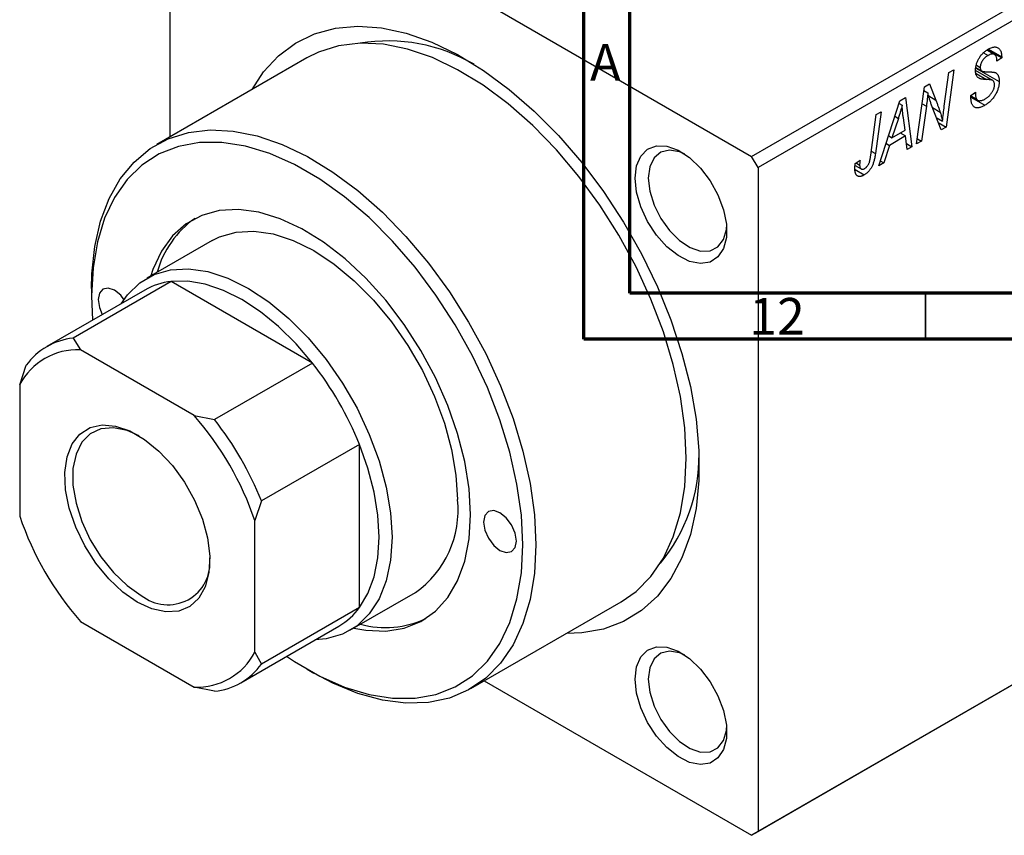
# Model space of a CAD drawing. Units: millimetres. Extents: x -113 to 635, y -49 to 415.
# Drawn here: x -46 to 61, y -49 to 40 of the extents above; entities that cross this region are included whole.
import ezdxf

# ---------------------------------------------------------------- set-up
doc = ezdxf.new("R2010")
doc.units = ezdxf.units.MM
doc.styles.add('SLDTEXTSTYLE0', font='TXT', dxfattribs={"width": 0.75})

msp = doc.modelspace()

# ---------------------------------------------------------------- linework, layer by layer
at = {"color": 7, "linetype": 'Continuous', "lineweight": 70}
for p, q in [((15, 5), (15, 415)), ((20, 10), (20, 410)), ((584, 10), (20, 10)), ((589, 5), (15, 5))]:
    msp.add_line(p, q, dxfattribs=at)
at = {"color": 7, "linetype": 'Continuous', "lineweight": 25}
for p, q in [((33.16, 24.8), (101.04, 63.99)), ((101.75, 62.77), (33.87, 23.58)), ((-29.77, 60.32), (-29.77, 26.91)), ((-29.06, 60.73), (33.16, 24.8)), ((59.46, 35.82), (58.64, 36.3)), ((58.69, 36.34), (60.23, 35.45)), ((58.8, 36.41), (60.23, 35.58)), ((-14.95, 35.47), (-31.21, 26.08)), ((58.27, 36.01), (58.77, 35.72)), ((60.23, 35.45), (59.71, 35.1)), ((59.71, 35.1), (59.71, 35.23)), ((60.23, 35.58), (60.23, 35.45)), ((55.05, 34.17), (54.21, 27.97)), ((54.53, 33.87), (55.05, 34.17)), ((57.44, 34.4), (58.06, 34.04)), ((57.44, 34.36), (59.97, 32.9)), ((57.49, 34.66), (57.91, 34.42)), ((54.02, 30.23), (54.53, 33.87)), ((59.27, 33.01), (57.4, 34.09)), ((57.63, 33.37), (57.98, 33.17)), ((51.03, 26.14), (51.88, 32.34)), ((51.88, 32.34), (52.42, 32.66)), ((52.42, 32.66), (53.1, 30.89)), ((49.22, 30.8), (49.84, 31.17)), ((49.84, 31.17), (50.52, 25.84)), ((51.82, 31.92), (52.24, 31.68)), ((56.88, 31.38), (57.4, 31.74)), ((56.89, 31.35), (57.53, 30.98)), ((56.89, 31.3), (57.63, 30.87)), ((56.9, 31.2), (58.42, 30.33)), ((57.25, 31.64), (57.39, 31.56)), ((57.4, 31.74), (57.39, 31.56)), ((46.92, 23.76), (49.22, 30.8)), ((49.12, 30.51), (49.46, 30.32)), ((52.08, 30.23), (51.55, 26.44)), ((53.67, 27.66), (52.64, 30.35)), ((46.07, 24.94), (46.66, 29.33)), ((47.18, 29.63), (46.57, 25.09)), ((46.66, 29.33), (47.18, 29.63)), ((49.05, 28.91), (48.36, 26.82)), ((49.77, 27.63), (49.59, 28.97)), ((53.15, 29.02), (53.84, 28.62)), ((53.36, 28.46), (54.21, 27.97)), ((54.21, 27.97), (53.67, 27.66)), ((47.99, 27.04), (48.36, 26.82)), ((49.84, 27.01), (48.08, 25.99)), ((48.36, 26.82), (49.77, 27.63)), ((49.26, 27.34), (49.84, 27.01)), ((50, 25.54), (49.84, 27.01)), ((51.11, 26.7), (51.55, 26.44)), ((48.08, 25.99), (47.47, 24.08)), ((47.71, 26.21), (48.08, 25.99)), ((49.93, 26.18), (50.52, 25.84)), ((50.52, 25.84), (50, 25.54)), ((51.55, 26.44), (51.03, 26.14)), ((33.87, 23.58), (33.16, 24.8)), ((33.87, 23.58), (33.87, -48.28)), ((44.37, 23.81), (45.02, 23.43)), ((44.39, 24.01), (44.91, 24.38)), ((44.48, 24.08), (44.86, 23.86)), ((47.47, 24.08), (46.92, 23.76)), ((47.09, 24.3), (47.47, 24.08)), ((44.36, 23.37), (45.36, 22.79)), ((-25.21, 15.68), (-32.28, 11.6)), ((-29.64, 11.25), (-40.25, 5.13)), ((-14.34, 2.42), (-29.64, 11.25)), ((-32.49, 10.33), (-43.1, 4.21)), ((-38.26, 10.51), (-38.26, 9.69)), ((-40.25, 5.13), (-39.47, 3.87)), ((-27.14, -3.25), (-39.47, 3.87)), ((-46.03, 0.08), (-45.33, 2.2)), ((-14.34, 2.42), (-24.95, -3.7)), ((-46.03, 0.08), (-46.03, -14.16)), ((-27.14, -3.25), (-24.95, -3.7)), ((-9.26, -6.37), (-19.87, -12.5)), ((-9.26, -24.04), (-9.26, -6.37)), ((101.04, -9.5), (33.16, -48.68)), ((33.87, -48.28), (101.75, -9.09)), ((-19.87, -12.5), (-20.58, -14.62)), ((-20.58, -28.86), (-20.58, -14.62)), ((-10.29, -26.5), (-3.21, -22.42)), ((2.79, -32.81), (19.05, -23.43)), ((-9.26, -24.04), (-19.87, -30.16)), ((-39.47, -25.53), (-27.14, -32.65)), ((-22.1, -32.17), (-11.49, -26.05)), ((-20.58, -28.86), (-19.87, -30.16)), ((-14.92, -30.72), (-14.22, -31.13)), ((-24.95, -33.09), (-27.14, -32.65)), ((4.23, -31.98), (33.16, -48.68)), ((33.16, -48.68), (33.87, -48.28))]:
    msp.add_line(p, q, dxfattribs=at)
at = {"color": 8, "linetype": 'Continuous', "lineweight": 25}
for p, q in [((57.46, 33.77), (58.6, 33.12)), ((52.34, 31.33), (53.1, 30.89)), ((51.63, 30.5), (52.08, 30.23)), ((52.75, 30.07), (53.57, 29.59)), ((48.67, 29.13), (49.05, 28.91)), ((46.12, 25.35), (46.57, 25.09))]:
    msp.add_line(p, q, dxfattribs=at)
at = {"color": 7, "linetype": 'Continuous', "lineweight": 35}
msp.add_line((52, 10), (52, 5), dxfattribs=at)
at = {"color": 7, "linetype": 'Continuous', "lineweight": 25, "flags": 128}
for points in [[(-20.87, 32.05), (-19.64, 33.93), (-18.04, 35.67), (-16.2, 37.05), (-14.13, 38.05), (-11.87, 38.67), (-9.44, 38.88), (-6.88, 38.7), (-4.2, 38.12), (-1.45, 37.16), (1.35, 35.81), (4.15, 34.1), (6.93, 32.05), (9.65, 29.69), (12.28, 27.04), (14.78, 24.13), (17.13, 21), (19.29, 17.69), (21.25, 14.24), (22.97, 10.69), (24.44, 7.09), (25.63, 3.47), (26.55, -0.12), (27.16, -3.64), (27.47, -7.03), (27.47, -10.27), (27.16, -13.31), (26.55, -16.12), (25.63, -18.66), (24.44, -20.89), (22.97, -22.81), (21.25, -24.37), (19.29, -25.56), (17.13, -26.37), (14.78, -26.78), (13.13, -26.84)], [(26.09, -7.86), (25.93, -4.6), (25.47, -1.21), (24.69, 2.28), (23.62, 5.82), (22.28, 9.35), (20.66, 12.85), (18.81, 16.26), (16.73, 19.53), (14.46, 22.63), (12.04, 25.51), (9.48, 28.14), (6.82, 30.47), (4.11, 32.49), (1.36, 34.17), (-1.37, 35.48), (-4.06, 36.4), (-6.67, 36.93), (-9.17, 37.05), (-11.52, 36.77), (-13.69, 36.09), (-14.95, 35.47)], [(-38.26, 10.51), (-38.22, 12.07), (-37.9, 15.04), (-37.28, 17.77), (-36.36, 20.22), (-35.15, 22.37), (-33.66, 24.18), (-31.93, 25.63), (-29.96, 26.7), (-27.78, 27.38), (-25.43, 27.66), (-22.94, 27.54), (-20.33, 27.01), (-17.64, 26.09), (-14.9, 24.78), (-12.16, 23.1), (-9.44, 21.09), (-6.78, 18.75), (-4.23, 16.12), (-1.8, 13.24), (0.47, 10.14), (2.54, 6.87), (4.4, 3.46), (6.01, -0.03), (7.36, -3.57), (8.43, -7.11), (9.2, -10.6), (9.67, -13.99), (9.83, -17.25)], [(8.41, -17.25), (8.26, -14.03), (7.78, -10.67), (7.01, -7.22), (5.93, -3.72), (4.58, -0.22), (2.95, 3.22), (1.09, 6.58), (-0.99, 9.79), (-3.25, 12.82), (-5.68, 15.63), (-8.23, 18.17), (-10.87, 20.42), (-13.56, 22.34), (-16.28, 23.91), (-18.97, 25.1), (-21.61, 25.9), (-24.16, 26.3), (-26.59, 26.29), (-28.86, 25.88), (-30.93, 25.07), (-32.8, 23.86), (-34.42, 22.29), (-35.77, 20.35), (-36.85, 18.1), (-37.63, 15.55), (-38.1, 12.73), (-38.26, 9.69), (-38.15, 7.06)], [(20.58, 22.43), (20.73, 23.77), (21.19, 24.83), (21.92, 25.57), (22.87, 25.93), (24, 25.9), (25.22, 25.46), (26.45, 24.66), (27.63, 23.53), (28.68, 22.16), (29.53, 20.63), (30.13, 19.02), (30.44, 17.46), (30.44, 16.03), (30.13, 14.82), (29.53, 13.91), (28.68, 13.35), (27.63, 13.19), (26.45, 13.43), (25.22, 14.05), (24, 15.02), (22.87, 16.28), (21.92, 17.75), (21.19, 19.33), (20.73, 20.92), (20.58, 22.43)], [(25.89, 25.06), (25.37, 25.28), (24.28, 25.46), (23.34, 25.24), (22.61, 24.62), (22.15, 23.67), (21.99, 22.43)], [(21.99, 22.43), (22.15, 21.02), (22.61, 19.53), (23.34, 18.08), (24.28, 16.76), (25.37, 15.69), (26.52, 14.93), (27.65, 14.55), (28.68, 14.57), (29.52, 14.99), (30.12, 15.79), (30.44, 16.89), (30.46, 17.15)], [(2.76, -13.98), (2.6, -11.17), (2.13, -8.23), (1.35, -5.2), (0.29, -2.15), (-1.05, 0.87), (-2.63, 3.8), (-4.43, 6.6), (-6.43, 9.22), (-8.57, 11.61), (-10.82, 13.72), (-13.15, 15.51), (-15.51, 16.97), (-17.86, 18.05), (-20.16, 18.74), (-22.36, 19.04), (-24.43, 18.92), (-26.33, 18.4), (-28.03, 17.49), (-29.49, 16.19), (-30.7, 14.54), (-31.62, 12.56), (-31.86, 11.85)], [(-25.21, 15.68), (-24.4, 16.09), (-22.62, 16.6), (-20.68, 16.7), (-18.6, 16.4), (-16.43, 15.69), (-14.21, 14.6), (-12, 13.13), (-9.83, 11.34), (-7.75, 9.24), (-5.8, 6.89), (-4.03, 4.33), (-2.46, 1.61), (-1.13, -1.21), (-0.06, -4.07), (0.71, -6.92), (1.18, -9.7), (1.34, -12.35)], [(-35.06, 8.84), (-34.37, 9.82), (-33.04, 11.1), (-31.47, 12.01), (-29.7, 12.52), (-27.75, 12.62), (-25.67, 12.32), (-23.5, 11.61), (-21.28, 10.51), (-19.07, 9.05), (-16.9, 7.26), (-14.82, 5.16), (-12.87, 2.81), (-11.1, 0.25), (-9.53, -2.47), (-8.2, -5.29), (-7.13, -8.16), (-6.36, -11.01), (-5.89, -13.78), (-5.73, -16.43), (-5.89, -18.9), (-6.36, -21.13), (-7.13, -23.08), (-8.2, -24.72), (-9.53, -26), (-11.1, -26.91), (-12.87, -27.42), (-14.06, -27.53)], [(-14.34, 2.42), (-16.13, 4.51), (-18.02, 6.37), (-19.99, 7.98), (-21.99, 9.29), (-23.99, 10.29), (-25.96, 10.96), (-27.85, 11.28), (-29.64, 11.25)], [(-34.75, 9.32), (-35.1, 9.76), (-35.78, 10.31), (-36.46, 10.54), (-37.03, 10.43), (-37.41, 9.99), (-37.55, 9.29), (-37.41, 8.43), (-37.1, 7.67)], [(-33.31, -23.45), (-34.89, -22.36), (-36.4, -20.93), (-37.79, -19.24), (-38.99, -17.35), (-39.97, -15.34), (-40.67, -13.29), (-41.06, -11.28), (-41.14, -9.41), (-40.9, -7.73), (-40.35, -6.33), (-39.51, -5.26), (-38.42, -4.56), (-37.11, -4.27), (-35.66, -4.39), (-34.1, -4.91), (-32.51, -5.83), (-30.96, -7.1), (-29.5, -8.66), (-28.19, -10.46), (-27.1, -12.42), (-26.26, -14.47), (-25.71, -16.5), (-25.47, -18.46), (-25.55, -20.24), (-25.95, -21.79), (-26.64, -23.03), (-27.62, -23.92), (-28.82, -24.42), (-30.21, -24.51), (-31.73, -24.18), (-33.31, -23.45)], [(-33.09, -5.45), (-34.42, -4.87), (-35.9, -4.57), (-37.25, -4.69), (-38.4, -5.22), (-39.31, -6.15), (-39.94, -7.42), (-40.27, -8.99), (-40.27, -10.78), (-39.94, -12.72), (-39.31, -14.72), (-38.4, -16.7), (-37.25, -18.56), (-35.9, -20.23), (-34.42, -21.64), (-32.88, -22.72)], [(-9.26, -24.04), (-8.35, -22.5), (-7.68, -20.7), (-7.28, -18.66), (-7.14, -16.43), (-7.28, -14.04), (-7.68, -11.54), (-8.35, -8.96), (-9.26, -6.37)], [(19.05, -23.43), (20.66, -22.3), (22.28, -20.66), (23.62, -18.68), (24.69, -16.38), (25.47, -13.79), (25.93, -10.93), (26.09, -7.86)], [(7.71, -16.84), (7.57, -15.98), (7.19, -15.1), (6.62, -14.32), (5.94, -13.78), (5.26, -13.54), (4.69, -13.65), (4.31, -14.09), (4.17, -14.8), (4.31, -15.66), (4.69, -16.54), (5.26, -17.31), (5.94, -17.86), (6.62, -18.09), (7.19, -17.98), (7.57, -17.54), (7.71, -16.84)], [(-9.86, -26.26), (-8.57, -26.49), (-6.43, -26.58), (-4.43, -26.26), (-2.63, -25.54), (-1.05, -24.44), (0.29, -22.96), (1.35, -21.14), (2.13, -19.01), (2.6, -16.61), (2.76, -13.98)], [(-17.15, -29.31), (-16.28, -29.89), (-13.56, -31.46), (-10.87, -32.65), (-8.23, -33.45), (-5.68, -33.85), (-3.25, -33.85), (-0.99, -33.43), (1.09, -32.62), (2.95, -31.42), (4.58, -29.84), (5.93, -27.91), (7.01, -25.65), (7.78, -23.1), (8.26, -20.28), (8.41, -17.25)], [(9.83, -17.25), (9.67, -20.32), (9.2, -23.17), (8.43, -25.77), (7.36, -28.07), (6.01, -30.05), (4.4, -31.69), (2.54, -32.95), (0.47, -33.83), (-1.8, -34.31), (-4.23, -34.39), (-6.78, -34.06), (-9.44, -33.33), (-12.16, -32.22), (-14.22, -31.13)], [(20.58, -31.78), (20.73, -30.45), (21.19, -29.38), (21.92, -28.65), (22.87, -28.28), (24, -28.32), (25.22, -28.76), (26.45, -29.56), (27.63, -30.69), (28.68, -32.06), (29.53, -33.59), (30.13, -35.19), (30.44, -36.76), (30.44, -38.19), (30.13, -39.4), (29.53, -40.31), (28.68, -40.87), (27.63, -41.03), (26.45, -40.79), (25.22, -40.17), (24, -39.19), (22.87, -37.94), (21.92, -36.47), (21.19, -34.89), (20.73, -33.29), (20.58, -31.78)], [(25.89, -29.15), (25.37, -28.94), (24.28, -28.76), (23.34, -28.98), (22.61, -29.59), (22.15, -30.55), (21.99, -31.78)], [(21.99, -31.78), (22.15, -33.2), (22.61, -34.69), (23.34, -36.14), (24.28, -37.46), (25.37, -38.53), (26.52, -39.29), (27.65, -39.67), (28.68, -39.65), (29.52, -39.22), (30.12, -38.43), (30.44, -37.33), (30.46, -37.07)]]:
    msp.add_lwpolyline(points, dxfattribs=at)
at = {"color": 7, "linetype": 'Continuous', "lineweight": 25}
for centre, radius, start, end in [((-6.23, 18.66), 18.63, 59.816, 99.1319), ((-21.14, 9.56), 10.37, 124.8281, 164.9231), ((-28.84, 3.93), 7.37, 96.2675, 119.7285), ((-39.48, -2.07), 7.24, 96.1108, 143.8999), ((-39.76, -3.22), 7.09, 87.6892, 152.3215), ((-42.63, -19.77), 35.95, 21.8778, 38.1222), ((-52.66, -25.56), 33.89, 18.8344, 41.1656), ((-53.23, -25.89), 35.95, 21.8778, 38.1222), ((9.41, -7.66), 18.07, 320.2337, 0.8076), ((-9.56, -13.48), 10.97, 305.3847, 5.9275), ((-13.95, -3.22), 33.89, 198.8344, 221.1656), ((-30, -19.18), 4.56, 230.7943, 6.4211), ((-15.19, -19.69), 7.35, 300.232, 323.777), ((-6.48, -15.84), 10.36, 255.049, 295.189), ((-26.86, -25.56), 7.09, 267.6892, 332.3215), ((-25.72, -25.9), 7.24, 276.1108, 323.8999)]:
    msp.add_arc(centre, radius, start, end, dxfattribs=at)
for points, knots in [([(57.4, 34.09), (57.4, 34.14), (57.4, 34.25), (57.42, 34.42), (57.45, 34.59), (57.49, 34.75), (57.54, 34.92), (57.6, 35.08), (57.68, 35.24), (57.77, 35.4), (57.86, 35.55), (57.97, 35.7), (58.08, 35.84), (58.21, 35.97), (58.34, 36.09), (58.48, 36.2), (58.63, 36.31), (58.73, 36.37), (58.78, 36.4)], [0, 0, 0, 0, 0.066693, 0.131022, 0.192633, 0.25246, 0.311271, 0.36977, 0.428017, 0.487385, 0.546826, 0.606416, 0.666886, 0.728073, 0.791764, 0.857836, 0.927254, 1, 1, 1, 1]), ([(58.78, 36.4), (58.85, 36.44), (58.99, 36.52), (59.19, 36.59), (59.37, 36.63), (59.54, 36.64), (59.69, 36.61), (59.83, 36.55), (59.95, 36.45), (60.05, 36.33), (60.13, 36.17), (60.19, 36), (60.22, 35.8), (60.23, 35.65), (60.23, 35.58)], [0, 0, 0, 0, 0.093705, 0.181461, 0.264701, 0.344698, 0.423293, 0.501994, 0.581872, 0.665001, 0.749324, 0.83241, 0.915482, 1, 1, 1, 1]), ([(58.77, 35.72), (58.73, 35.7), (58.67, 35.67), (58.58, 35.6), (58.49, 35.53), (58.41, 35.46), (58.33, 35.39), (58.26, 35.31), (58.2, 35.22), (58.14, 35.14), (58.08, 35.05), (58.04, 34.96), (58, 34.87), (57.97, 34.78), (57.94, 34.69), (57.92, 34.6), (57.91, 34.51), (57.91, 34.45), (57.91, 34.42)], [0, 0, 0, 0, 0.078874, 0.153238, 0.223467, 0.291561, 0.355687, 0.41829, 0.478582, 0.538275, 0.596891, 0.653438, 0.709664, 0.765428, 0.821453, 0.878621, 0.938009, 1, 1, 1, 1]), ([(59.71, 35.23), (59.71, 35.28), (59.71, 35.37), (59.69, 35.49), (59.65, 35.6), (59.6, 35.69), (59.54, 35.77), (59.46, 35.83), (59.37, 35.87), (59.26, 35.88), (59.15, 35.88), (59.03, 35.85), (58.9, 35.8), (58.81, 35.75), (58.77, 35.72)], [0, 0, 0, 0, 0.08218, 0.1629, 0.243329, 0.324985, 0.406155, 0.485584, 0.565597, 0.647922, 0.731777, 0.81743, 0.906898, 1, 1, 1, 1]), ([(57.91, 34.42), (57.91, 34.39), (57.91, 34.34), (57.92, 34.27), (57.94, 34.21), (57.96, 34.15), (57.99, 34.11), (58.02, 34.07), (58.06, 34.04), (58.09, 34.03), (58.1, 34.02)], [0, 0, 0, 0, 0.138833, 0.272733, 0.399006, 0.521115, 0.640682, 0.759436, 0.877627, 1, 1, 1, 1]), ([(57.98, 33.17), (57.93, 33.19), (57.84, 33.21), (57.72, 33.28), (57.62, 33.37), (57.54, 33.47), (57.47, 33.59), (57.43, 33.74), (57.4, 33.9), (57.4, 34.02), (57.4, 34.09)], [0, 0, 0, 0, 0.139518, 0.270409, 0.394742, 0.513131, 0.630361, 0.748691, 0.87196, 1, 1, 1, 1]), ([(58.6, 33.12), (58.56, 33.12), (58.49, 33.12), (58.39, 33.12), (58.3, 33.13), (58.22, 33.14), (58.15, 33.14), (58.08, 33.15), (58.03, 33.16), (57.99, 33.17), (57.98, 33.17)], [0, 0, 0, 0, 0.172642, 0.330919, 0.476652, 0.608091, 0.727004, 0.830999, 0.922499, 1, 1, 1, 1]), ([(58.1, 34.02), (58.12, 34.01), (58.16, 34), (58.24, 33.99), (58.32, 33.98), (58.43, 33.96), (58.54, 33.95), (58.68, 33.95), (58.83, 33.94), (58.94, 33.94), (58.99, 33.94)], [0, 0, 0, 0, 0.068475, 0.152312, 0.252478, 0.368738, 0.501963, 0.651234, 0.817531, 1, 1, 1, 1]), ([(59.32, 32.97), (59.31, 32.98), (59.28, 33.01), (59.22, 33.03), (59.15, 33.06), (59.07, 33.08), (58.97, 33.09), (58.86, 33.1), (58.73, 33.11), (58.65, 33.11), (58.6, 33.12)], [0, 0, 0, 0, 0.071655, 0.157052, 0.257531, 0.373864, 0.506125, 0.65449, 0.819085, 1, 1, 1, 1]), ([(58.99, 33.94), (59.03, 33.93), (59.11, 33.93), (59.22, 33.92), (59.32, 33.91), (59.41, 33.9), (59.48, 33.88), (59.55, 33.86), (59.61, 33.84), (59.66, 33.81), (59.72, 33.75), (59.79, 33.67), (59.84, 33.58), (59.89, 33.47), (59.92, 33.35), (59.95, 33.22), (59.97, 33.07), (59.97, 32.96), (59.97, 32.9)], [0, 0, 0, 0, 0.075997, 0.145862, 0.209346, 0.266593, 0.318313, 0.363687, 0.403716, 0.437756, 0.501182, 0.565346, 0.631167, 0.699697, 0.770608, 0.843961, 0.920277, 1, 1, 1, 1]), ([(59.97, 32.9), (59.97, 32.84), (59.96, 32.72), (59.94, 32.54), (59.91, 32.36), (59.86, 32.18), (59.8, 32), (59.73, 31.82), (59.64, 31.63), (59.54, 31.45), (59.43, 31.28), (59.31, 31.11), (59.18, 30.95), (59.04, 30.8), (58.9, 30.67), (58.74, 30.54), (58.58, 30.43), (58.47, 30.36), (58.42, 30.33)], [0, 0, 0, 0, 0.064063, 0.126107, 0.186256, 0.245249, 0.304005, 0.363142, 0.423185, 0.484539, 0.546603, 0.607929, 0.669556, 0.731585, 0.795104, 0.860914, 0.928802, 1, 1, 1, 1]), ([(58.45, 31.01), (58.49, 31.04), (58.56, 31.08), (58.67, 31.16), (58.77, 31.23), (58.86, 31.32), (58.95, 31.41), (59.04, 31.51), (59.11, 31.61), (59.18, 31.71), (59.25, 31.82), (59.3, 31.92), (59.35, 32.03), (59.39, 32.14), (59.42, 32.24), (59.44, 32.35), (59.45, 32.45), (59.45, 32.52), (59.45, 32.55)], [0, 0, 0, 0, 0.077104, 0.151107, 0.221012, 0.288111, 0.353658, 0.416427, 0.478853, 0.540527, 0.600859, 0.658915, 0.715398, 0.771409, 0.826731, 0.88297, 0.940769, 1, 1, 1, 1]), ([(59.45, 32.55), (59.45, 32.6), (59.45, 32.69), (59.42, 32.8), (59.38, 32.9), (59.34, 32.95), (59.32, 32.97)], [0, 0, 0, 0, 0.262351, 0.512683, 0.755331, 1, 1, 1, 1]), ([(52.24, 31.68), (52.23, 31.58), (52.22, 31.36), (52.18, 31.02), (52.14, 30.64), (52.1, 30.37), (52.08, 30.23)], [0, 0, 0, 0, 0.215514, 0.454705, 0.715314, 1, 1, 1, 1]), ([(52.64, 30.35), (52.6, 30.47), (52.52, 30.7), (52.41, 31.05), (52.32, 31.37), (52.27, 31.58), (52.24, 31.68)], [0, 0, 0, 0, 0.279135, 0.538445, 0.779157, 1, 1, 1, 1]), ([(58.42, 30.33), (58.35, 30.29), (58.24, 30.23), (58.07, 30.15), (57.91, 30.09), (57.76, 30.06), (57.62, 30.04), (57.49, 30.05), (57.38, 30.08), (57.27, 30.13), (57.18, 30.21), (57.1, 30.3), (57.03, 30.42), (56.98, 30.57), (56.94, 30.74), (56.91, 30.93), (56.89, 31.14), (56.88, 31.3), (56.88, 31.38)], [0, 0, 0, 0, 0.069813, 0.135756, 0.198279, 0.257801, 0.314499, 0.369728, 0.423862, 0.477334, 0.531777, 0.587807, 0.646597, 0.708548, 0.77428, 0.844627, 0.919771, 1, 1, 1, 1]), ([(57.39, 31.56), (57.39, 31.5), (57.4, 31.38), (57.42, 31.23), (57.46, 31.09), (57.51, 31.01), (57.53, 30.98)], [0, 0, 0, 0, 0.263644, 0.515552, 0.760584, 1, 1, 1, 1]), ([(57.53, 30.98), (57.55, 30.95), (57.59, 30.9), (57.67, 30.85), (57.76, 30.82), (57.87, 30.82), (58, 30.83), (58.14, 30.87), (58.29, 30.93), (58.4, 30.98), (58.45, 31.01)], [0, 0, 0, 0, 0.101633, 0.207178, 0.319002, 0.440827, 0.569558, 0.70449, 0.847807, 1, 1, 1, 1]), ([(49.46, 30.32), (49.43, 30.22), (49.38, 30.01), (49.28, 29.67), (49.17, 29.3), (49.09, 29.05), (49.05, 28.91)], [0, 0, 0, 0, 0.21607, 0.454799, 0.715604, 1, 1, 1, 1]), ([(49.59, 28.97), (49.58, 29.03), (49.56, 29.16), (49.54, 29.35), (49.52, 29.53), (49.5, 29.7), (49.49, 29.87), (49.48, 30.02), (49.47, 30.17), (49.46, 30.27), (49.46, 30.32)], [0, 0, 0, 0, 0.1470035, 0.2872716, 0.4217205, 0.5494636, 0.671407, 0.7875598, 0.8970633, 1, 1, 1, 1]), ([(53.1, 30.89), (53.12, 30.83), (53.17, 30.71), (53.24, 30.53), (53.3, 30.35), (53.37, 30.19), (53.42, 30.03), (53.48, 29.87), (53.53, 29.73), (53.56, 29.64), (53.57, 29.59)], [0, 0, 0, 0, 0.147332, 0.288495, 0.422604, 0.550785, 0.67258, 0.788449, 0.897293, 1, 1, 1, 1]), ([(53.84, 28.62), (53.86, 28.89), (53.92, 29.42), (53.99, 29.96), (54.02, 30.23)], [0, 0, 0, 0, 0.496159, 1, 1, 1, 1]), ([(53.57, 29.59), (53.59, 29.52), (53.64, 29.38), (53.7, 29.15), (53.77, 28.9), (53.81, 28.72), (53.84, 28.62)], [0, 0, 0, 0, 0.212177, 0.448901, 0.711491, 1, 1, 1, 1]), ([(46.57, 25.09), (46.56, 25.01), (46.54, 24.86), (46.5, 24.65), (46.45, 24.44), (46.4, 24.25), (46.34, 24.07), (46.28, 23.9), (46.21, 23.74), (46.14, 23.6), (46.06, 23.47), (45.97, 23.35), (45.88, 23.23), (45.79, 23.12), (45.69, 23.03), (45.58, 22.94), (45.47, 22.86), (45.4, 22.81), (45.36, 22.79)], [0, 0, 0, 0, 0.091113, 0.17658, 0.255685, 0.329789, 0.398138, 0.462079, 0.521438, 0.576814, 0.630312, 0.682206, 0.733234, 0.78474, 0.836474, 0.889225, 0.943604, 1, 1, 1, 1]), ([(45.39, 23.48), (45.42, 23.49), (45.47, 23.53), (45.55, 23.59), (45.62, 23.66), (45.69, 23.74), (45.76, 23.83), (45.82, 23.93), (45.87, 24.04), (45.91, 24.13), (45.93, 24.22), (45.95, 24.29), (45.97, 24.38), (45.99, 24.47), (46.01, 24.58), (46.03, 24.69), (46.05, 24.81), (46.06, 24.9), (46.07, 24.94)], [0, 0, 0, 0, 0.0631847, 0.1250225, 0.1851019, 0.2460898, 0.3071185, 0.3701259, 0.4358745, 0.5065775, 0.5457221, 0.5911145, 0.6432179, 0.7013632, 0.7663657, 0.8373319, 0.9152472, 1, 1, 1, 1]), ([(44.35, 23.47), (44.35, 23.55), (44.35, 23.73), (44.38, 23.92), (44.39, 24.01)], [0, 0, 0, 0, 0.500764, 1, 1, 1, 1]), ([(45.36, 22.79), (45.32, 22.77), (45.25, 22.73), (45.14, 22.68), (45.03, 22.65), (44.94, 22.62), (44.85, 22.62), (44.76, 22.62), (44.69, 22.64), (44.62, 22.68), (44.55, 22.72), (44.5, 22.79), (44.45, 22.86), (44.41, 22.96), (44.38, 23.06), (44.36, 23.18), (44.35, 23.32), (44.35, 23.42), (44.35, 23.47)], [0, 0, 0, 0, 0.06813, 0.132536, 0.194316, 0.253693, 0.311225, 0.367699, 0.424071, 0.480227, 0.536872, 0.594511, 0.653828, 0.716061, 0.781127, 0.84976, 0.922402, 1, 1, 1, 1]), ([(44.91, 24.38), (44.9, 24.33), (44.89, 24.22), (44.87, 24.08), (44.86, 23.96), (44.86, 23.89), (44.86, 23.86)], [0, 0, 0, 0, 0.314016, 0.58682, 0.814658, 1, 1, 1, 1]), ([(44.86, 23.86), (44.86, 23.81), (44.87, 23.71), (44.89, 23.59), (44.94, 23.5), (45.01, 23.43), (45.09, 23.4), (45.18, 23.39), (45.28, 23.42), (45.36, 23.46), (45.39, 23.48)], [0, 0, 0, 0, 0.148499, 0.282516, 0.407163, 0.526583, 0.643429, 0.756607, 0.874737, 1, 1, 1, 1])]:
    msp.add_open_spline(points, degree=3, knots=knots, dxfattribs=at)

# ---------------------------------------------------------------- texts
at = {"color": 7, "linetype": 'Continuous', "lineweight": 0, "attachment_point": 2, "style": 'SLDTEXTSTYLE0'}
for s, insert, char_height in [('A', (17.34, 36.97), 3.97), ('12', (35.92, 9.47), 3.969)]:
    msp.add_mtext(s, dxfattribs=dict(at, insert=insert, char_height=char_height))

doc.saveas('drawing.dxf')
